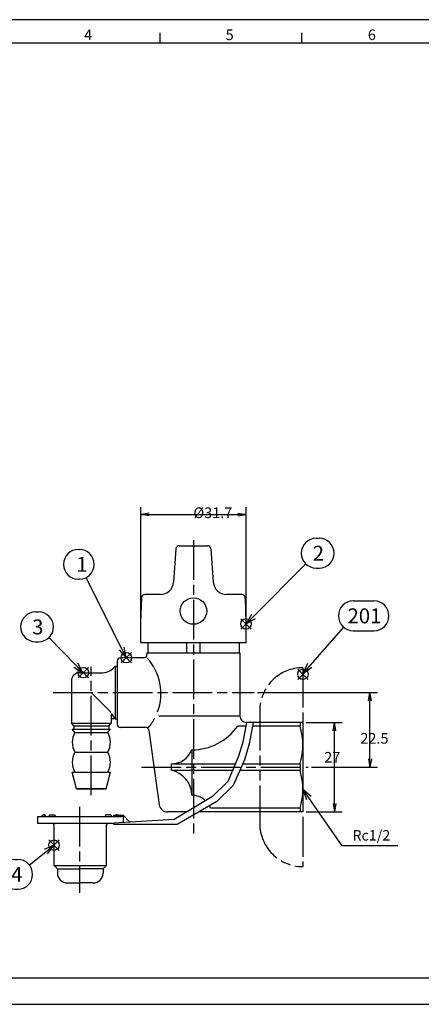
# Model space of a CAD drawing. Extents: x 0 to 623, y 0 to 364.
# Drawn here: x 307 to 428, y 62 to 359 of the extents above; entities that cross this region are included whole.
import ezdxf

# ---------------------------------------------------------------- set-up
doc = ezdxf.new("R2010")
doc.units = 0
doc.linetypes.add('AM_ISO08W050', pattern=[18, 12, -1.5, 3, -1.5])
doc.linetypes.add('AM_ISO09W050', pattern=[22.5, 12, -1.5, 3, -1.5, 3, -1.5])
doc.layers.get('0').update_dxf_attribs({"linetype": 'CONTINUOUS'})
doc.layers.get('DEFPOINTS').update_dxf_attribs({"linetype": 'CONTINUOUS'})
for name, color, linetype in [('AM_0', 7, 'CONTINUOUS'), ('AM_11', 3, 'AM_ISO09W050'), ('AM_12', 7, 'CONTINUOUS'), ('AM_5', 3, 'CONTINUOUS'), ('AM_7', 4, 'AM_ISO08W050'), ('AM_BOR', 7, 'CONTINUOUS')]:
    doc.layers.add(name, color=color, linetype=linetype)
doc.styles.add('ACJISTS', font='txt.shx', dxfattribs={"height": 1, "bigfont": 'extfont.shx'})
doc.styles.get("Standard").update_dxf_attribs({"font": 'isocp.shx', "bigfont": 'EXTFONT.SHX'})
doc.dimstyles.get("Standard").update_dxf_attribs({"dimtxt": 0.18, "dimasz": 0.18, "dimexe": 0.18, "dimexo": 0.0625, "dimgap": 0.09, "dimtad": 0, "dimtih": 1, "dimtoh": 1, "dimzin": 0, "dimcen": 0.09, "dimazin": 3, "dimtfac": 1, "dimtofl": 0, "dimtmove": 0, "dimatfit": 3})

# ---------------------------------------------------------------- blocks, each defined once
blk = doc.blocks.new('KY_A3_1')
at = {"layer": 'AM_BOR', "linetype": 'CONTINUOUS'}
for p, q in [((420, 297), (0, 297)), ((0, 0), (420, 0))]:
    blk.add_line(p, q, dxfattribs=at)
at = {"layer": 'AM_BOR', "color": 5, "linetype": 'CONTINUOUS'}
for p, q in [((196.67, 290), (196.67, 293)), ((239.33, 290), (239.33, 293)), ((26, 290), (410, 290)), ((26, 8), (410, 8))]:
    blk.add_line(p, q, dxfattribs=at)
at = {"layer": 'AM_BOR', "color": 2, "linetype": 'CONTINUOUS'}
for s, p in [('4', (173.71, 290.84)), ('5', (216.38, 290.84)), ('6', (259.24, 290.84))]:
    blk.add_text(s, height=3.2, dxfattribs=at).set_placement(p)
blk = doc.blocks.new('_OPEN')
at = {"color": 0, "linetype": 'BYBLOCK'}
for p, q in [((-1, 0.17), (0, 0)), ((-1, -0.17), (0, 0)), ((0, 0), (-1, 0))]:
    blk.add_line(p, q, dxfattribs=at)
blk = doc.blocks.new('*D29')
at = {"layer": 'AM_5'}
for p, q in [((343.87, 172.12), (343.87, 211.99)), ((375.57, 172.12), (375.57, 211.99)), ((346.37, 209.71), (373.07, 209.71))]:
    blk.add_line(p, q, dxfattribs=at)
at = {"layer": 'DEFPOINTS', "color": 0}
for p in [(375.57, 209.71), (343.87, 171.12), (375.57, 171.12)]:
    blk.add_point(p, dxfattribs=at)
at = {"layer": 'AM_5', "xscale": 2.5, "yscale": 2.5, "zscale": 2.5}
for p, rotation in [((343.87, 209.71), 180.0000000117508), ((375.57, 209.71), 1.17508519e-08)]:
    blk.add_blockref('_OPEN', p, dxfattribs=dict(at, rotation=rotation))
at = {"layer": 'AM_5'}
blk.add_text('%%c31.7', height=3.2, dxfattribs=at).set_placement((359.72, 208.65))
blk = doc.blocks.new('*D30')
at = {"layer": 'AM_5'}
for p, q in [((393.72, 147.02), (404.54, 147.02)), ((402.26, 122.52), (402.26, 144.52)), ((393.72, 120.02), (404.54, 120.02))]:
    blk.add_line(p, q, dxfattribs=at)
at = {"layer": 'DEFPOINTS', "color": 0}
for p in [(392.72, 147.02), (402.26, 147.02), (392.72, 120.02)]:
    blk.add_point(p, dxfattribs=at)
at = {"layer": 'AM_5', "xscale": 2.5, "yscale": 2.5, "zscale": 2.5}
for p, rotation in [((402.26, 147.02), 90), ((402.26, 120.02), 270)]:
    blk.add_blockref('_OPEN', p, dxfattribs=dict(at, rotation=rotation))
at = {"layer": 'AM_5'}
blk.add_text('27', height=3.2, dxfattribs=at).set_placement((399.16, 134.9))
blk = doc.blocks.new('*D31')
at = {"layer": 'AM_5'}
for p, q in [((379.05, 156.02), (415.23, 156.02)), ((412.95, 136.02), (412.95, 153.52)), ((395.28, 133.52), (415.23, 133.52))]:
    blk.add_line(p, q, dxfattribs=at)
at = {"layer": 'DEFPOINTS', "color": 0}
for p in [(378.05, 156.02), (412.95, 156.02), (394.28, 133.52)]:
    blk.add_point(p, dxfattribs=at)
at = {"layer": 'AM_5', "xscale": 2.5, "yscale": 2.5, "zscale": 2.5}
for p, rotation in [((412.95, 156.02), 90), ((412.95, 133.52), 270)]:
    blk.add_blockref('_OPEN', p, dxfattribs=dict(at, rotation=rotation))
at = {"layer": 'AM_5'}
blk.add_text('22.5', height=3.2, dxfattribs=at).set_placement((410.05, 140.61))
blk = doc.blocks.new('*S40')
at = {"layer": 'AM_12', "color": 4}
for p, q in [((337.92, 164.94), (341.07, 168.09)), ((337.92, 168.09), (341.07, 164.94))]:
    blk.add_line(p, q, dxfattribs=at)
blk.add_circle((339.49, 166.52), 1.57, dxfattribs=at)
blk = doc.blocks.new('*S41')
at = {"layer": 'AM_12', "color": 4}
for p, q in [((374, 175.13), (377.15, 178.28)), ((374, 178.28), (377.15, 175.13))]:
    blk.add_line(p, q, dxfattribs=at)
blk.add_circle((375.57, 176.71), 1.57, dxfattribs=at)
blk = doc.blocks.new('*S42')
at = {"layer": 'AM_12', "color": 4}
for p, q in [((324.96, 160.44), (328.11, 163.59)), ((324.96, 163.59), (328.11, 160.44))]:
    blk.add_line(p, q, dxfattribs=at)
blk.add_circle((326.53, 162.02), 1.57, dxfattribs=at)
blk = doc.blocks.new('*S43')
at = {"layer": 'AM_12', "color": 4}
for p, q in [((316.12, 108.41), (319.27, 111.56)), ((316.12, 111.56), (319.27, 108.41))]:
    blk.add_line(p, q, dxfattribs=at)
blk.add_circle((317.69, 109.99), 1.57, dxfattribs=at)
blk = doc.blocks.new('*S44')
at = {"layer": 'AM_12', "color": 4}
for p, q in [((391.15, 159.96), (394.3, 163.11)), ((391.15, 163.11), (394.3, 159.96))]:
    blk.add_line(p, q, dxfattribs=at)
blk.add_circle((392.72, 161.53), 1.57, dxfattribs=at)
blk = doc.blocks.new('*U102')
at = {"layer": 'AM_5', "color": 3, "style": 'ACJISTS'}
blk.add_text('1', height=4.5, dxfattribs=at).set_placement((324.42, 192.45))
blk = doc.blocks.new('*U103')
at = {"layer": 'AM_5', "color": 3, "style": 'ACJISTS'}
blk.add_text('2', height=4.5, dxfattribs=at).set_placement((395.69, 195.8))
blk = doc.blocks.new('*U104')
at = {"layer": 'AM_5', "color": 3, "style": 'ACJISTS'}
blk.add_text('3', height=4.5, dxfattribs=at).set_placement((311.08, 173.58))
blk = doc.blocks.new('*U105')
at = {"layer": 'AM_5', "color": 3, "style": 'ACJISTS'}
blk.add_text('201', height=4.5, dxfattribs=at).set_placement((406.17, 176.91))
blk = doc.blocks.new('*U106')
at = {"layer": 'AM_5', "color": 3, "style": 'ACJISTS'}
blk.add_text('4', height=4.5, dxfattribs=at).set_placement((304.78, 98.94))
blk = doc.blocks.new('*S45')
at = {"layer": 'AM_5', "linetype": 'CONTINUOUS'}
for p, q in [((317.69, 109.99), (314.71, 108.67)), ((315.24, 108.02), (317.69, 109.99)), ((315.76, 107.36), (317.69, 109.99))]:
    blk.add_line(p, q, dxfattribs=at)
at = {"layer": 'AM_5'}
blk.add_line((310.25, 104.01), (315.24, 108.02), dxfattribs=at)
at = {"layer": 'AM_5', "color": 3}
for p, q in [((305.83, 105.69), (306.74, 105.69)), ((305.83, 96.69), (306.74, 96.69))]:
    blk.add_line(p, q, dxfattribs=at)
for centre, start, end in [((305.83, 101.19), 90, 270), ((306.74, 101.19), 270, 90)]:
    blk.add_arc(centre, 4.5, start, end, dxfattribs=at)
blk.add_blockref('*U106', (0, 0))
blk = doc.blocks.new('*U107')
at = {"layer": 'AM_5', "color": 2, "style": 'ACJISTS'}
blk.add_text('Rc1/2', height=3.15, dxfattribs=at).set_placement((407.68, 111.38))
blk = doc.blocks.new('*S46')
at = {"layer": 'AM_5', "linetype": 'CONTINUOUS'}
for p, q in [((394.52, 124.22), (392.72, 126.81)), ((395.21, 124.7), (392.72, 126.81)), ((392.72, 126.81), (393.82, 123.74))]:
    blk.add_line(p, q, dxfattribs=at)
at = {"layer": 'AM_5'}
for p, q in [((404.53, 109.8), (394.52, 124.22)), ((421.33, 109.8), (404.53, 109.8))]:
    blk.add_line(p, q, dxfattribs=at)
blk.add_blockref('*U107', (0, 0))

msp = doc.modelspace()

# ---------------------------------------------------------------- linework, layer by layer
at = {"layer": 'AM_0', "color": 4, "linetype": 'AM_ISO08W050'}
for p, q in [((359.72, 202.01), (359.72, 113.07)), ((328.92, 125.03), (328.92, 163.79)), ((317.41, 156.02), (378.05, 156.02)), ((344.07, 133.52), (394.28, 133.52))]:
    msp.add_line(p, q, dxfattribs=at)
at = {"layer": 'AM_0', "color": 7, "linetype": 'CONTINUOUS'}
for p, q in [((354.46, 199.39), (353.74, 189.33)), ((355.45, 200.32), (363.99, 200.32)), ((364.99, 199.39), (365.71, 189.33)), ((349.75, 185.62), (345.1, 185.62)), ((374.35, 185.62), (369.7, 185.62)), ((343.87, 171.12), (343.87, 178.49)), ((375.57, 171.12), (375.57, 178.49)), ((375.57, 171.12), (375.57, 178.49)), ((343.87, 171.12), (375.57, 171.12)), ((345.97, 171.12), (345.97, 168.02)), ((357.7, 168.02), (357.7, 171.12)), ((361.75, 168.02), (361.75, 171.12)), ((373.47, 171.12), (373.47, 168.02)), ((344.72, 166.52), (337.72, 166.52)), ((345.72, 168.02), (373.72, 168.02)), ((345.72, 168.02), (345.72, 167.52)), ((373.72, 168.02), (373.72, 149.02)), ((336.12, 163.94), (336.12, 148.09)), ((336.12, 163.94), (336.72, 163.94)), ((336.72, 165.52), (336.72, 146.52)), ((325.42, 162.02), (332.42, 162.02)), ((322.92, 159.52), (322.92, 146.77)), ((328.92, 156.02), (334.92, 150.02)), ((334.92, 149.32), (334.92, 146.77)), ((336.12, 148.09), (335.29, 149.42)), ((349.24, 149.02), (373.72, 149.02)), ((323.67, 146.02), (322.92, 146.77)), ((322.92, 146.77), (334.92, 146.77)), ((323.67, 146.02), (334.17, 146.02)), ((323.67, 146.02), (323.67, 145.02)), ((334.17, 146.02), (334.92, 146.77)), ((334.17, 146.02), (334.17, 145.02)), ((336.12, 148.09), (334.92, 148.09)), ((336.12, 148.09), (336.72, 148.09)), ((375.52, 145.93), (373.07, 145.93)), ((392.72, 147.02), (375.72, 147.02)), ((391.86, 145.93), (377.55, 145.93)), ((391.86, 147.02), (391.86, 145.93)), ((392.72, 147.02), (392.72, 120.02)), ((323.17, 145.02), (334.67, 145.02)), ((323.98, 144.02), (323.17, 145.02)), ((323.98, 144.02), (333.87, 144.02)), ((333.87, 144.02), (334.67, 145.02)), ((345.33, 145.52), (337.72, 145.52)), ((346.32, 144.65), (349.42, 122.18)), ((323.98, 138.02), (333.87, 138.02)), ((359.22, 138.73), (359.22, 125.04)), ((352.96, 134.52), (352.96, 132.52)), ((352.96, 134.52), (372.41, 134.52)), ((374.56, 134.52), (391.86, 134.52)), ((391.86, 134.52), (391.86, 132.52)), ((323.17, 132.02), (334.67, 132.02)), ((324.42, 127.02), (323.17, 132.02)), ((333.42, 127.02), (334.67, 132.02)), ((371.52, 132.52), (352.96, 132.52)), ((391.86, 132.52), (373.69, 132.52)), ((324.42, 127.02), (333.42, 127.02)), ((333.42, 127.02), (324.42, 127.02)), ((314.49, 119.09), (314.69, 119.09)), ((316.59, 119.09), (317.66, 119.09)), ((334.59, 119.09), (333.52, 119.09)), ((335.73, 118.99), (338.49, 118.99)), ((335.73, 118.59), (335.73, 118.99)), ((336.69, 119.09), (336.49, 119.09)), ((338.49, 118.99), (338.49, 116.76)), ((338.49, 118.99), (340.59, 116.89)), ((357.68, 120.02), (351.9, 120.02)), ((392.72, 120.02), (361.35, 120.02)), ((391.86, 121.1), (364.89, 121.1)), ((391.86, 121.1), (391.86, 120.02)), ((312.69, 118.59), (337.99, 118.59)), ((312.69, 118.59), (312.69, 116.79)), ((312.89, 116.59), (325.59, 116.59)), ((317.69, 103.89), (317.69, 116.09)), ((325.59, 116.59), (335.73, 116.59)), ((333.49, 103.89), (333.49, 116.09)), ((335.73, 116.19), (335.73, 116.59)), ((354.8, 116.19), (335.73, 116.19)), ((338.49, 118.59), (337.99, 118.59)), ((317.69, 103.89), (317.69, 106.27)), ((317.69, 103.89), (325.59, 103.89)), ((317.69, 103.89), (318.69, 102.89)), ((318.69, 102.89), (318.69, 101.59)), ((318.69, 102.89), (325.59, 102.89)), ((325.59, 103.89), (333.49, 103.89)), ((332.49, 102.89), (325.59, 102.89)), ((333.49, 103.89), (332.49, 102.89)), ((332.49, 102.89), (332.49, 101.59)), ((321.69, 98.59), (325.59, 98.59)), ((329.49, 98.59), (325.59, 98.59))]:
    msp.add_line(p, q, dxfattribs=at)
at = {"layer": 'AM_0'}
for p, q in [((375.72, 147.02), (374.62, 141.06)), ((377.76, 147.02), (376.57, 140.59)), ((374.62, 141.06), (373.25, 136.54)), ((376.57, 140.59), (375.1, 135.76)), ((373.25, 136.54), (370.1, 129.21)), ((375.1, 135.76), (371.71, 127.94)), ((370.1, 129.21), (365.44, 124.69)), ((371.71, 127.98), (366.75, 123.17)), ((365.44, 124.69), (353.88, 117.73)), ((366.75, 123.17), (354.8, 116.19)), ((353.88, 117.73), (335.73, 116.59))]:
    msp.add_line(p, q, dxfattribs=at)
at = {"layer": 'AM_0', "color": 7, "linetype": 'CONTINUOUS'}
msp.add_circle((359.72, 180.62), 4, dxfattribs=at)
for centre, radius, start, end in [((355.45, 199.32), 1, 90, 175.9144), ((363.99, 199.32), 1, 4.0856, 90), ((349.75, 189.62), 4, 270, 355.9144), ((369.7, 189.62), 4, 184.0856, 270), ((428.87, 178.49), 85, 175.8177, 180), ((345.1, 184.62), 1, 90, 175.8177), ((374.35, 184.62), 1, 4.1823, 90), ((290.57, 178.49), 85, 360, 4.1823), ((337.72, 165.52), 1, 90, 180), ((344.72, 167.52), 1, 270, 0), ((334.01, 155.74), 15.91, 339.6678, 42.6173), ((332.17, 167.01), 5, 272.8362, 322.137), ((325.42, 159.52), 2.5, 90, 180), ((335.12, 149.32), 0.2, 31.9384, 180), ((375.72, 149.02), 2, 180, 270), ((337.72, 146.52), 1, 180, 270), ((334.01, 155.74), 15.91, 320.0165, 332.3262), ((359.22, 155.64), 16.91, 270, 324.9664), ((373.49, 140.22), 19.23, 342.7402, 17.2598), ((329.17, 141.02), 6, 150, 210), ((328.67, 141.02), 6, 330, 30), ((345.33, 144.52), 1, 7.8533, 90), ((329.17, 135.02), 6, 150, 210), ((328.67, 135.02), 6, 330, 30), ((352.96, 141.27), 6.76, 270, 337.8469), ((351.62, 125.04), 7.6, 360, 79.8421), ((373.49, 126.81), 19.23, 342.7402, 17.2598), ((359.22, 118.98), 6.06, 48.1913, 90), ((351.9, 122.52), 2.5, 187.8533, 270), ((359.22, 118.98), 6.06, 20.5461, 28.6129), ((314.49, 118.59), 0.5, 90, 180), ((314.69, 118.59), 0.5, 0, 90), ((316.59, 118.59), 0.5, 90, 180), ((317.66, 118.59), 0.5, 0, 90), ((333.52, 118.59), 0.5, 90, 180), ((334.59, 118.59), 0.5, 0, 90), ((336.49, 118.59), 0.5, 90, 126.8699), ((336.69, 118.59), 0.5, 53.1301, 90), ((312.89, 116.79), 0.2, 180, 270), ((317.19, 116.09), 0.5, 0, 90), ((333.99, 116.09), 0.5, 90, 180), ((321.69, 101.59), 3, 180, 270), ((329.49, 101.59), 3, 270, 0)]:
    msp.add_arc(centre, radius, start, end, dxfattribs=at)
at = {"layer": 'AM_11', "color": 3, "linetype": 'AM_ISO09W050'}
for p, q in [((392.72, 163.52), (392.72, 103.52)), ((392.72, 163.52), (392.72, 103.52)), ((379.72, 150.52), (379.72, 116.52))]:
    msp.add_line(p, q, dxfattribs=at)
for centre, start, end in [((392.72, 150.52), 90, 180), ((392.72, 116.52), 180, 270)]:
    msp.add_arc(centre, 13, start, end, dxfattribs=at)
at = {"layer": 'AM_5', "color": 3}
for p, q in [((396.74, 202.55), (397.65, 202.55)), ((325.05, 199.2), (325.29, 199.2)), ((396.74, 193.55), (397.65, 193.55)), ((325.05, 190.2), (325.29, 190.2)), ((407.92, 183.66), (414.16, 183.66)), ((312.13, 180.33), (313.04, 180.33)), ((407.92, 174.66), (414.16, 174.66)), ((312.13, 171.33), (313.04, 171.33))]:
    msp.add_line(p, q, dxfattribs=at)
at = {"layer": 'AM_5'}
for p, q in [((393.57, 194.85), (377.79, 178.94)), ((327.32, 190.68), (338.07, 169.33)), ((377.19, 179.54), (375.57, 176.71)), ((377.79, 178.94), (375.57, 176.71)), ((375.57, 176.71), (378.39, 178.35)), ((404.96, 175.78), (394.8, 164.19)), ((316.17, 172.6), (324.23, 164.28)), ((338.07, 169.33), (339.49, 166.52)), ((339.49, 166.52), (338.83, 169.71)), ((337.32, 168.95), (339.49, 166.52)), ((323.62, 163.69), (326.42, 162.02)), ((324.23, 164.28), (326.42, 162.02)), ((326.42, 162.02), (324.84, 164.87)), ((394.16, 164.75), (392.72, 161.82)), ((394.8, 164.19), (392.72, 161.82)), ((392.72, 161.82), (395.43, 163.64))]:
    msp.add_line(p, q, dxfattribs=at)
at = {"layer": 'AM_5', "color": 3}
for centre, start, end in [((396.74, 198.05), 90, 270), ((397.65, 198.05), 270, 90), ((325.05, 194.7), 90, 270), ((325.29, 194.7), 270, 90), ((407.92, 179.16), 90, 270), ((414.16, 179.16), 270, 90), ((312.13, 175.83), 90, 270), ((313.04, 175.83), 270, 90)]:
    msp.add_arc(centre, 4.5, start, end, dxfattribs=at)
at = {"layer": 'AM_7'}
msp.add_line((325.34, 121.59), (325.34, 95.59), dxfattribs=at)

# ---------------------------------------------------------------- block references
for name, p in [('KY_A3_1', (153.06, 61.99)), ('*U103', (0, 0)), ('*U102', (0, 0)), ('*U105', (0, 0)), ('*U104', (0, 0))]:
    msp.add_blockref(name, p)
at = {"layer": 'AM_12'}
for name in ['*S41', '*S40', '*S42', '*S44', '*S43']:
    msp.add_blockref(name, (0, 0), dxfattribs=at)
at = {"layer": 'AM_5'}
for name in ['*S46', '*S45']:
    msp.add_blockref(name, (0, 0), dxfattribs=at)

# ---------------------------------------------------------------- dimensions: what is measured, and where the dimension line sits
dim = msp.add_linear_dim(base=(375.57, 209.71), p1=(343.87, 171.12), p2=(375.57, 171.12), angle=180, text='∅<>', dimstyle='Standard', override={"dimscale": 1, "dimtxt": 3.2, "dimexe": 2.286, "dimdec": 1, "dimrnd": 0.01, "dimblk1": 'OPEN', "dimblk2": 'OPEN', "dimsah": 1, "dimtzin": 8}, dxfattribs=at)
dim.commit()
dim.dimension.update_dxf_attribs({"geometry": '*D29', "text_midpoint": (359.72, 209.71), "dimtype": 128})
for base, p1, p2, override, picture, middle in [((412.95, 156.02), (394.28, 133.52), (378.05, 156.02), {"dimscale": 1, "dimtxt": 3.2, "dimexe": 2.286, "dimdec": 1, "dimrnd": 0.01, "dimblk1": 'OPEN', "dimblk2": 'OPEN', "dimsah": 1, "dimtzin": 8}, '*D31', (413.15, 144.77)), ((402.26, 147.02), (392.72, 120.02), (392.72, 147.02), {"dimscale": 1, "dimtxt": 3.2, "dimexe": 2.286, "dimdec": 0, "dimrnd": 0.1, "dimblk1": 'OPEN', "dimblk2": 'OPEN', "dimsah": 1, "dimtzin": 8}, '*D30', (402.26, 139.06))]:
    dim = msp.add_linear_dim(base=base, p1=p1, p2=p2, angle=90, dimstyle='Standard', override=override, dxfattribs=at)
    dim.commit()
    dim.dimension.update_dxf_attribs({"geometry": picture, "text_midpoint": middle, "dimtype": 128})

doc.saveas('drawing.dxf')
